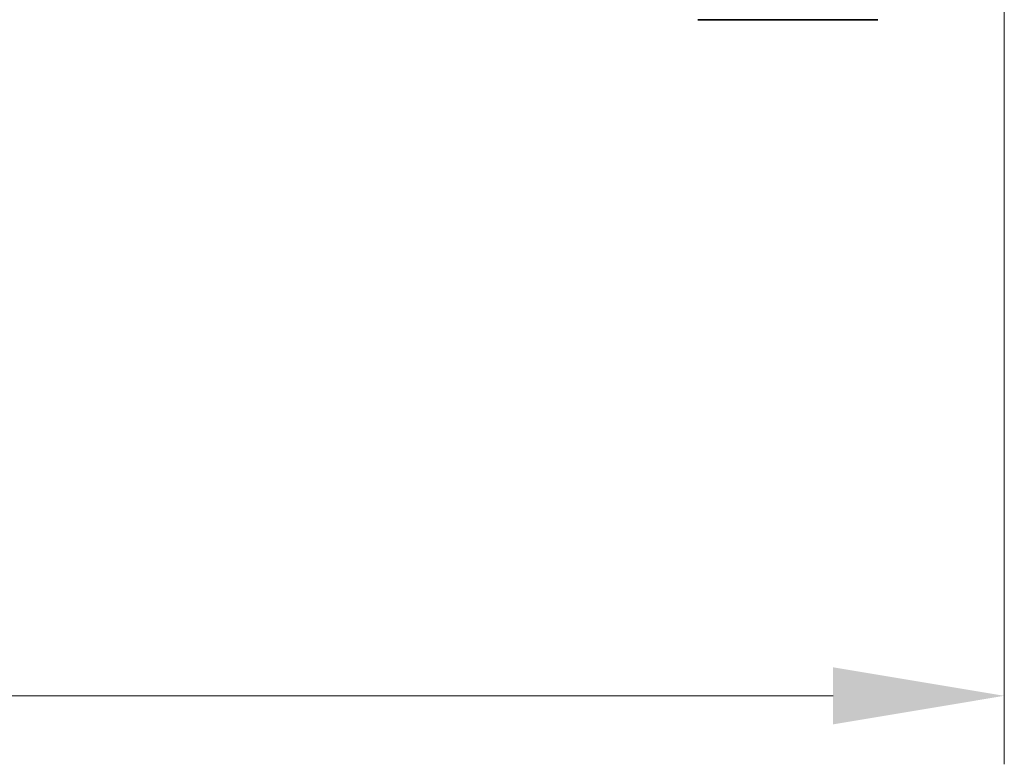
# Model space of a CAD drawing. Units: millimetres. Extents: x 0 to 10086, y 0 to 2248.
# Drawn here: x 1769 to 1884, y 123 to 210 of the extents above; entities that cross this region are included whole.
import ezdxf

# ---------------------------------------------------------------- set-up
doc = ezdxf.new("R2010")
doc.units = ezdxf.units.MM
doc.header["$LTSCALE"] = 0.666667
doc.layers.get('Defpoints').update_dxf_attribs({"lineweight": 25})
for name, color, linetype, lineweight in [('Dimension (ISO)', 7, 'Continuous', 18), ('Dimension (ISO) @ 1', 7, 'Continuous', 18), ('Visible (ISO)', 7, 'Continuous', 35)]:
    doc.layers.add(name, color=color, linetype=linetype, lineweight=lineweight)
doc.styles.add('Note Text (TK)', font='MS PGothic.ttf')
doc.dimstyles.new('Default - Method 1b (TK)', dxfattribs={"dimscale": 0.666667, "dimtxt": 2.5, "dimasz": 2.5, "dimexe": 1, "dimexo": 1.5, "dimgap": 1, "dimtad": 1, "dimtoh": 1, "dimrnd": 1e-08, "dimdsep": 46, "dimtxsty": 'Note Text (TK)', "dimcen": 0.09, "dimdle": 5, "dimclrd": 100, "dimclre": 100, "dimclrt": 7, "dimadec": 1, "dimazin": 1, "dimtfac": 1, "dimtmove": 0, "dimatfit": 3, "dimfxl": 1, "dimtolj": 1, "dimlwd": -1, "dimlwe": -1, "dimarcsym": 0})

# ---------------------------------------------------------------- blocks, each defined once
blk = doc.blocks.new('*D28')
at = {"layer": 'Defpoints', "color": 0}
for p in [(1291.61, 227.35), (1883.61, 227.35), (1883.61, 131.35)]:
    blk.add_point(p, dxfattribs=at)
at = {"layer": 'Dimension (ISO)', "color": 100}
for p, q in [((1291.61, 215.35), (1291.61, 123.35)), ((1883.61, 215.35), (1883.61, 123.35)), ((1311.61, 131.35), (1863.61, 131.35))]:
    blk.add_line(p, q, dxfattribs=at)
for points in [[(1311.61, 134.68), (1311.61, 128.01), (1291.61, 131.35)], [(1863.61, 134.68), (1863.61, 128.01), (1883.61, 131.35)]]:
    blk.add_solid(points, dxfattribs=at)
at = {"layer": 'Dimension (ISO)', "color": 7, "insert": (1567.27, 149.35), "char_height": 20, "attachment_point": 4, "style": 'Note Text (TK)'}
blk.add_mtext('\\A1;592', dxfattribs=at)

msp = doc.modelspace()

# ---------------------------------------------------------------- linework, layer by layer
at = {"layer": 'Visible (ISO)'}
msp.add_line((1847.81212, 210.34641), (1868.81212, 210.34641), dxfattribs=at)

# ---------------------------------------------------------------- dimensions: what is measured, and where the dimension line sits
at = {"layer": 'Dimension (ISO) @ 1', "color": 100}
dim = msp.add_linear_dim(base=(1883.61212, 131.34641), p1=(1291.61212, 227.34641), p2=(1883.61212, 227.34641), dimstyle='Default - Method 1b (TK)', override={"dimscale": 1, "dimtxt": 20, "dimasz": 20, "dimexe": 8, "dimexo": 12, "dimgap": 8, "dimdec": 2, "dimcen": 0.72, "dimtol": 0, "dimlim": 0, "dimtp": 0, "dimtm": 0, "dimtdec": 2, "dimtix": 0, "dimtofl": 0, "dimtmove": 0, "dimatfit": 1}, dxfattribs=at)
dim.commit()
dim.dimension.update_dxf_attribs({"geometry": '*D28', "text_midpoint": (1587.61212, 131.34641), "dimtype": 128})

doc.saveas('drawing.dxf')
